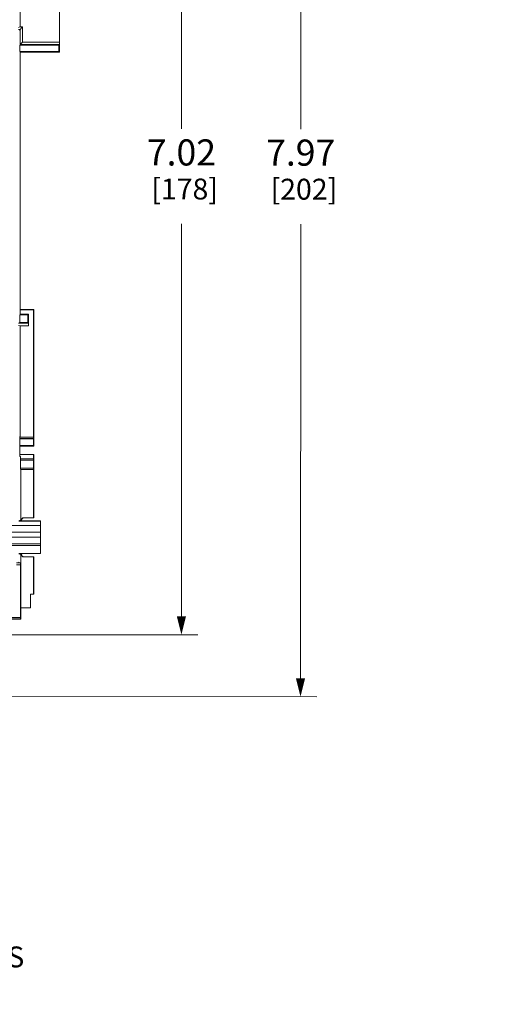
# Model space of a CAD drawing. Units: inches. Extents: x -7.4 to 39.2, y -0.2 to 20.2.
# Drawn here: x 23.7 to 27.3, y 4.8 to 12.4 of the extents above; entities that cross this region are included whole.
import ezdxf

# ---------------------------------------------------------------- set-up
doc = ezdxf.new("R2010")
doc.units = ezdxf.units.IN
doc.header["$MEASUREMENT"] = 0
for name, color, linetype, lineweight in [('CONTINUOUS1', 7, 'Continuous', 20), ('DIM', 2, 'Continuous', 20), ('TEXT1', 3, 'Continuous', 20)]:
    doc.layers.add(name, color=color, linetype=linetype, lineweight=lineweight)
doc.styles.add('RomanS', font='romans.shx')
doc.dimstyles.new('SchneiderElectric Dual Below', dxfattribs={"dimscale": 0, "dimtxt": 0.1, "dimasz": 0.07, "dimexe": 0.0625, "dimexo": 0.0625, "dimgap": 0.04, "dimtad": 0, "dimtih": 1, "dimtoh": 1, "dimrnd": 0.001, "dimzin": 4, "dimdsep": 46, "dimtxsty": 'RomanS', "dimblk": 'SEArrow', "dimcen": 0.09, "dimclrd": 256, "dimclre": 256, "dimclrt": 256, "dimadec": 0, "dimazin": 1, "dimtfac": 1, "dimtofl": 0, "dimtmove": 0, "dimatfit": 3, "dimldrblk": 'SEArrow', "dimfxl": 1, "dimtolj": 1, "dimtzin": 0, "dimlwd": -1, "dimlwe": -1, "dimarcsym": 0})

# ---------------------------------------------------------------- blocks, each defined once
blk = doc.blocks.new('SEArrow')
at = {"linetype": 'ByBlock', "lineweight": -2}
blk.add_lwpolyline([(0, 0, 0, 0.5, 0), (-1, 0, 0.5, 0.5, 0)], format="xyseb", dxfattribs=at)
blk = doc.blocks.new('*D8')
at = {"layer": 'Defpoints', "color": 0, "transparency": 16777216}
for p in [(21.728, 14.6792), (21.728, 7.6593), (24.9555, 7.6593)]:
    blk.add_point(p, dxfattribs=at)
at = {"layer": 'DIM', "transparency": 16777216}
for p, q in [((21.853, 14.6792), (25.0805, 14.6792)), ((24.9555, 14.5392), (24.9555, 11.5326)), ((24.9555, 7.7993), (24.9555, 10.8059)), ((21.853, 7.6593), (25.0805, 7.6593))]:
    blk.add_line(p, q, dxfattribs=at)
at = {"layer": 'DIM', "transparency": 16777216, "xscale": 0.14, "yscale": 0.14, "zscale": 0.14}
for p, rotation in [((24.9555, 14.6792), 90), ((24.9555, 7.6593), 270)]:
    blk.add_blockref('SEArrow', p, dxfattribs=dict(at, rotation=rotation))
at = {"layer": 'DIM', "transparency": 16777216, "insert": (24.9555, 11.4526), "char_height": 0.2, "width": 26.666667, "attachment_point": 2, "line_spacing_factor": 0.9, "style": 'RomanS'}
blk.add_mtext('\\A1;7.02\\P{\\H0.8x; [178]', dxfattribs=at)
blk = doc.blocks.new('*D9')
at = {"layer": 'Defpoints', "color": 0, "transparency": 16777216}
for p in [(22.146, 15.1524), (25.8711, 15.1509), (22.146, 7.1861)]:
    blk.add_point(p, dxfattribs=at)
at = {"layer": 'DIM', "transparency": 16777216}
for p, q in [((22.271, 15.1524), (25.9961, 15.1509)), ((25.8711, 15.0109), (25.8697, 11.5311)), ((25.868, 7.3246), (25.8694, 10.8044)), ((22.271, 7.186), (25.9929, 7.1846))]:
    blk.add_line(p, q, dxfattribs=at)
at = {"layer": 'DIM', "transparency": 16777216, "xscale": 0.14, "yscale": 0.14, "zscale": 0.14}
for p, rotation in [((25.8711, 15.1509), 89.97716663250141), ((25.8679, 7.1846), 269.9771666325015)]:
    blk.add_blockref('SEArrow', p, dxfattribs=dict(at, rotation=rotation))
at = {"layer": 'DIM', "transparency": 16777216, "insert": (25.8695, 11.4511), "char_height": 0.2, "width": 26.666667, "attachment_point": 2, "line_spacing_factor": 0.9, "style": 'RomanS'}
blk.add_mtext('\\A1;7.97\\P{\\H0.8x; [202]', dxfattribs=at)
blk = doc.blocks.new('*D11')
at = {"layer": 'Defpoints', "color": 0, "transparency": 16777216}
for p in [(14.005, 17.4642), (8.912, 15.6213), (14.005, 11.1693)]:
    blk.add_point(p, dxfattribs=at)
at = {"layer": 'DIM', "transparency": 16777216}
for p, q in [((8.912, 15.7463), (8.912, 17.5892)), ((14.005, 11.2943), (14.005, 17.5892)), ((9.052, 17.4642), (11.4585, 17.4642)), ((13.865, 17.4642), (12.4109, 17.4642))]:
    blk.add_line(p, q, dxfattribs=at)
at = {"layer": 'DIM', "transparency": 16777216, "xscale": 0.14, "yscale": 0.14, "zscale": 0.14, "rotation": 180}
blk.add_blockref('SEArrow', (8.912, 17.4642), dxfattribs=at)
at = {"layer": 'DIM', "transparency": 16777216, "xscale": 0.14, "yscale": 0.14, "zscale": 0.14}
blk.add_blockref('SEArrow', (14.005, 17.4642), dxfattribs=at)
at = {"layer": 'DIM', "transparency": 16777216, "insert": (11.9347, 17.7475), "char_height": 0.2, "width": 26.666667, "attachment_point": 2, "line_spacing_factor": 0.9, "style": 'RomanS'}
blk.add_mtext('\\A1;5.09\\P{\\H0.8x; [129]', dxfattribs=at)

msp = doc.modelspace()

# ---------------------------------------------------------------- linework, layer by layer
at = {"layer": 'CONTINUOUS1'}
for p, q in [((24.022, 12.1192), (24.022, 13.2358)), ((23.7189, 12.3338), (23.7189, 13.1541)), ((24.0209, 13.1669), (24.0209, 12.1979)), ((23.7189, 12.2935), (23.7058, 12.2935)), ((23.7179, 12.3138), (23.7068, 12.3101)), ((23.7189, 12.2935), (23.7151, 12.2859)), ((23.7389, 12.3135), (23.7179, 12.3135)), ((23.7189, 12.1779), (23.7189, 12.2935)), ((23.7389, 12.1979), (23.7389, 12.3135)), ((23.7189, 12.1779), (23.717, 12.1741)), ((24.0168, 12.1741), (23.717, 12.1741)), ((23.717, 12.1245), (23.717, 12.1741)), ((24.0206, 12.1779), (23.7189, 12.1779)), ((24.0209, 12.1979), (23.7389, 12.1979)), ((24.0206, 12.1779), (24.0168, 12.1741)), ((24.0168, 12.1245), (24.0168, 12.1741)), ((23.717, 12.1245), (24.0168, 12.1245)), ((23.717, 12.1245), (23.7196, 12.1192)), ((23.7196, 11.7399), (23.7196, 12.1192)), ((24.022, 12.1192), (23.7196, 12.1192)), ((24.0168, 12.1245), (24.022, 12.1192)), ((23.7191, 11.6896), (23.7191, 10.6489)), ((23.7192, 11.7096), (23.7194, 11.7099)), ((23.7192, 10.6289), (23.7194, 10.6286)), ((23.7196, 10.5986), (23.7196, 10.1493)), ((23.7191, 10.1138), (23.717, 10.1096)), ((23.779, 10.1096), (23.717, 10.1096)), ((23.717, 10.0495), (23.717, 10.1096)), ((23.7191, 10.1483), (23.7196, 10.1493)), ((23.7191, 10.1483), (23.7191, 10.1138)), ((23.7191, 10.1483), (23.8229, 10.1483)), ((23.7832, 10.1138), (23.7191, 10.1138)), ((23.7196, 10.1493), (23.824, 10.1493)), ((23.7832, 10.1138), (23.779, 10.1096)), ((23.779, 10.0495), (23.779, 10.1096)), ((23.7832, 10.1138), (23.7832, 10.0256)), ((23.8229, 10.1483), (23.824, 10.1493)), ((23.8229, 9.1716), (23.8229, 10.1483)), ((23.824, 9.1027), (23.824, 10.1493)), ((23.7829, 10.0456), (23.7058, 10.0456)), ((23.7068, 10.0284), (23.7179, 10.0247)), ((23.717, 10.0495), (23.7151, 10.0532)), ((23.717, 10.0495), (23.779, 10.0495)), ((23.7829, 10.0456), (23.779, 10.0495)), ((23.7832, 10.0256), (23.7179, 10.0256)), ((23.7189, 9.1844), (23.7189, 10.0047)), ((23.8229, 9.1716), (23.718, 9.1716)), ((23.718, 9.0292), (23.718, 9.1693)), ((23.8227, 9.1616), (23.718, 9.1616)), ((23.8207, 9.1596), (23.718, 9.1596)), ((23.7182, 9.1743), (23.7184, 9.1744)), ((23.8227, 9.1616), (23.8207, 9.1596)), ((23.8207, 9.1089), (23.8207, 9.1596)), ((23.718, 9.1089), (23.8207, 9.1089)), ((23.718, 9.1069), (23.8227, 9.1069)), ((23.8229, 9.1038), (23.718, 9.1038)), ((23.824, 9.1027), (23.718, 9.1027)), ((23.8227, 9.1069), (23.8207, 9.1089)), ((23.8227, 9.1069), (23.8229, 9.1038)), ((23.8229, 9.1038), (23.824, 9.1027)), ((23.718, 9.0398), (23.824, 9.0398)), ((23.8229, 9.0388), (23.718, 9.0388)), ((23.7182, 9.0242), (23.7217, 9.023)), ((23.7222, 8.927), (23.7222, 9.013)), ((23.8229, 9.0061), (23.7222, 9.0061)), ((23.8227, 8.9961), (23.7222, 8.9961)), ((23.8223, 8.9956), (23.7222, 8.9956)), ((23.8223, 8.9956), (23.8227, 8.9961)), ((23.8223, 8.9956), (23.8223, 8.9353)), ((23.824, 9.0398), (23.8229, 9.0388)), ((23.8229, 9.0061), (23.8229, 9.0388)), ((23.824, 8.5542), (23.824, 9.0398)), ((23.8223, 8.9353), (23.7222, 8.9353)), ((23.8227, 8.9348), (23.7222, 8.9348)), ((23.7222, 8.927), (23.7229, 8.9267)), ((23.8229, 8.9248), (23.7222, 8.9248)), ((23.8227, 8.9348), (23.8223, 8.9353)), ((23.8229, 8.9248), (23.8229, 8.5553)), ((23.7255, 8.8767), (23.7255, 8.5381)), ((23.7086, 8.5325), (23.7255, 8.5381)), ((23.7086, 8.5308), (23.7255, 8.5308)), ((23.7086, 8.5293), (23.7255, 8.5293)), ((23.7255, 8.5308), (23.875, 8.5308)), ((23.7255, 8.5293), (23.875, 8.5293)), ((23.729, 8.5353), (23.729, 8.5308)), ((23.729, 8.5353), (23.7301, 8.5342)), ((23.7301, 8.5342), (23.7301, 8.5308)), ((23.8229, 8.5553), (23.749, 8.5553)), ((23.749, 8.5553), (23.7501, 8.5542)), ((23.824, 8.5542), (23.7501, 8.5542)), ((23.824, 8.5542), (23.8229, 8.5553)), ((23.875, 8.5308), (23.875, 8.5293)), ((23.875, 8.5293), (23.875, 8.4963)), ((14.6575, 8.4455), (23.875, 8.4455)), ((23.6345, 8.4963), (23.875, 8.4963)), ((23.875, 8.4963), (23.875, 8.4455)), ((23.875, 8.4455), (23.875, 8.407)), ((14.6575, 8.407), (23.875, 8.407)), ((23.875, 8.407), (23.875, 8.3563)), ((14.6575, 8.3563), (23.875, 8.3563)), ((14.6575, 8.3415), (23.875, 8.3415)), ((23.875, 8.3563), (23.875, 8.3415)), ((23.875, 8.3415), (23.875, 8.2822)), ((23.7084, 8.2822), (23.7255, 8.2822)), ((23.7084, 8.2808), (23.7255, 8.2808)), ((23.7084, 8.2793), (23.7255, 8.2736)), ((23.7255, 8.2822), (23.875, 8.2822)), ((23.7255, 8.2808), (23.875, 8.2808)), ((23.7255, 8.2736), (23.7255, 7.8664)), ((23.729, 8.2808), (23.729, 8.2753)), ((23.729, 8.2753), (23.7301, 8.2763)), ((23.7301, 8.2808), (23.7301, 8.2763)), ((23.749, 8.2553), (23.7501, 8.2563)), ((23.8229, 8.2553), (23.749, 8.2553)), ((23.824, 8.2563), (23.7501, 8.2563)), ((23.824, 8.2563), (23.8229, 8.2553)), ((23.8229, 8.2553), (23.8229, 7.9703)), ((23.824, 7.9693), (23.824, 8.2563)), ((23.875, 8.2822), (23.875, 8.2808)), ((23.6917, 8.2095), (23.721, 8.2095)), ((23.6917, 8.1945), (23.7218, 8.1945)), ((23.721, 8.2095), (23.7075, 8.214)), ((23.7218, 7.7905), (23.7218, 8.1945)), ((23.8229, 7.9703), (23.7979, 7.9703)), ((23.7979, 7.8664), (23.7979, 7.9703)), ((23.7979, 7.9703), (23.799, 7.9693)), ((23.799, 7.8675), (23.799, 7.9693)), ((23.824, 7.9693), (23.799, 7.9693)), ((23.824, 7.9693), (23.8229, 7.9703)), ((23.7255, 7.8664), (23.7255, 7.8544)), ((23.7979, 7.8664), (23.7255, 7.8664)), ((23.726, 7.7793), (23.726, 7.8444)), ((23.799, 7.8675), (23.7979, 7.8664)), ((23.7218, 7.7905), (21.9898, 7.7905)), ((23.7223, 7.7805), (21.9898, 7.7805)), ((23.726, 7.7793), (22.4097, 7.7793)), ((23.7223, 7.7805), (23.726, 7.7793))]:
    msp.add_line(p, q, dxfattribs=at)
for points in [[(23.7285, 12.3031), (23.724, 12.2986), (23.7189, 12.2935)], [(23.7389, 12.3135), (23.7286, 12.3032), (23.7285, 12.3031)], [(23.7389, 12.1979), (23.7286, 12.1876), (23.724, 12.183), (23.7189, 12.1779)], [(23.726, 7.8444), (23.7257, 7.8458), (23.7255, 7.8495), (23.7255, 7.8544)]]:
    msp.add_lwpolyline(points, dxfattribs=at)
for centre, major_axis, ratio, start_param, end_param in [((23.7179, 12.3338), (0, 0.02), 0.052408, -3.124139, -1.570796), ((24.0206, 12.1979), (0, 0.02), 0.017455, -3.124139, -1.570796), ((23.7192, 11.6896), (0, 0.02), 0.008727, 0.017453, 1.570796), ((23.7194, 11.7399), (0, 0.03), 0.008727, -3.124139, -1.570796), ((23.7192, 10.6489), (0, 0.02), 0.008727, -4.712389, -3.159046), ((23.7194, 10.5986), (0, 0.03), 0.008727, -1.570796, -0.017453), ((23.7829, 10.0256), (0, 0.02), 0.017455, -1.570796, -0.017453), ((23.7179, 10.0047), (0, 0.02), 0.052408, -1.570796, -0.017453), ((23.7182, 9.1693), (0, 0.005), 0.052408, 0.017453, 1.570796), ((23.7184, 9.1844), (0, 0.01), 0.052408, -3.124139, -1.570796), ((23.8227, 9.1716), (0, 0.01), 0.017455, -3.124139, -1.570796), ((23.7182, 9.0292), (0, 0.005), 0.052408, -4.712389, -3.159046), ((23.7216, 9.013), (0, 0.01), 0.052408, -1.570796, -0.017453), ((23.8227, 9.0061), (0, 0.01), 0.017455, -3.124139, -1.570796), ((23.7228, 8.8767), (0, 0.05), 0.052408, -1.570796, -0.017453), ((23.8227, 8.9248), (0, 0.01), 0.017455, -1.570796, -0.017453), ((23.749, 8.5353), (-0.0141, 0.0141), 0.999695, 0, 0.724492), ((23.749, 8.5353), (-0.0141, 0.0141), 0.999695, 0.724492, 0.785246), ((23.7501, 8.5342), (-0.0141, 0.0141), 0.999695, 0.695891, 0.785246), ((23.7501, 8.5342), (-0.0141, 0.0141), 0.999695, -0.785246, 0.695891), ((23.749, 8.5353), (-0.0141, 0.0141), 0.999695, -0.785246, 0), ((23.749, 8.2753), (0.0141, 0.0141), 0.999695, 2.356347, 3.141592), ((23.7501, 8.2763), (-0.0141, -0.0141), 0.999695, -0.785246, 0.785246), ((23.749, 8.2753), (0.0141, 0.0141), 0.999695, -3.141593, -2.356347), ((23.721, 8.1945), (0, 0.015), 0.052408, -1.570796, -0.017453), ((23.7223, 7.7905), (0, 0.01), 0.052408, -4.712389, -3.159046)]:
    msp.add_ellipse(centre, major_axis=major_axis, ratio=ratio, start_param=start_param, end_param=end_param, dxfattribs=at)

# ---------------------------------------------------------------- texts
at = {"layer": 'TEXT1', "insert": (20.7055, 5.2722), "char_height": 0.16, "width": 4.182128, "attachment_point": 1, "line_spacing_factor": 0.9, "style": 'RomanS'}
msp.add_mtext('(4) {\\ftxt|b0|i0|c0|p0;.17" (4MM) DIA MTG HOLES\\P(SCREWS NOT SUPPLIED)}', dxfattribs=at)

# ---------------------------------------------------------------- dimensions: what is measured, and where the dimension line sits
at = {"layer": 'DIM'}
dim = msp.add_linear_dim(base=(14.005, 17.4642), p1=(8.912, 15.6213), p2=(14.005, 11.1693), dimstyle='SchneiderElectric Dual Below', override={"dimscale": 2, "dimpost": '\\P{\\H0.8x;'}, dxfattribs=at)
dim.commit()
dim.dimension.update_dxf_attribs({"geometry": '*D11', "text_midpoint": (11.9347, 17.4642), "dimtype": 160})
for base, p1, p2, angle, picture, middle in [((25.8711, 15.1509), (22.146, 7.1861), (22.146, 15.1524), 89.97717, '*D9', (25.8695, 11.1678)), ((24.9555, 7.6593), (21.728, 14.6792), (21.728, 7.6593), 270, '*D8', (24.9555, 11.1693))]:
    dim = msp.add_linear_dim(base=base, p1=p1, p2=p2, angle=angle, dimstyle='SchneiderElectric Dual Below', override={"dimscale": 2, "dimpost": '\\P{\\H0.8x;'}, dxfattribs=at)
    dim.commit()
    dim.dimension.update_dxf_attribs({"geometry": picture, "text_midpoint": middle, "dimtype": 160})

doc.saveas('drawing.dxf')
